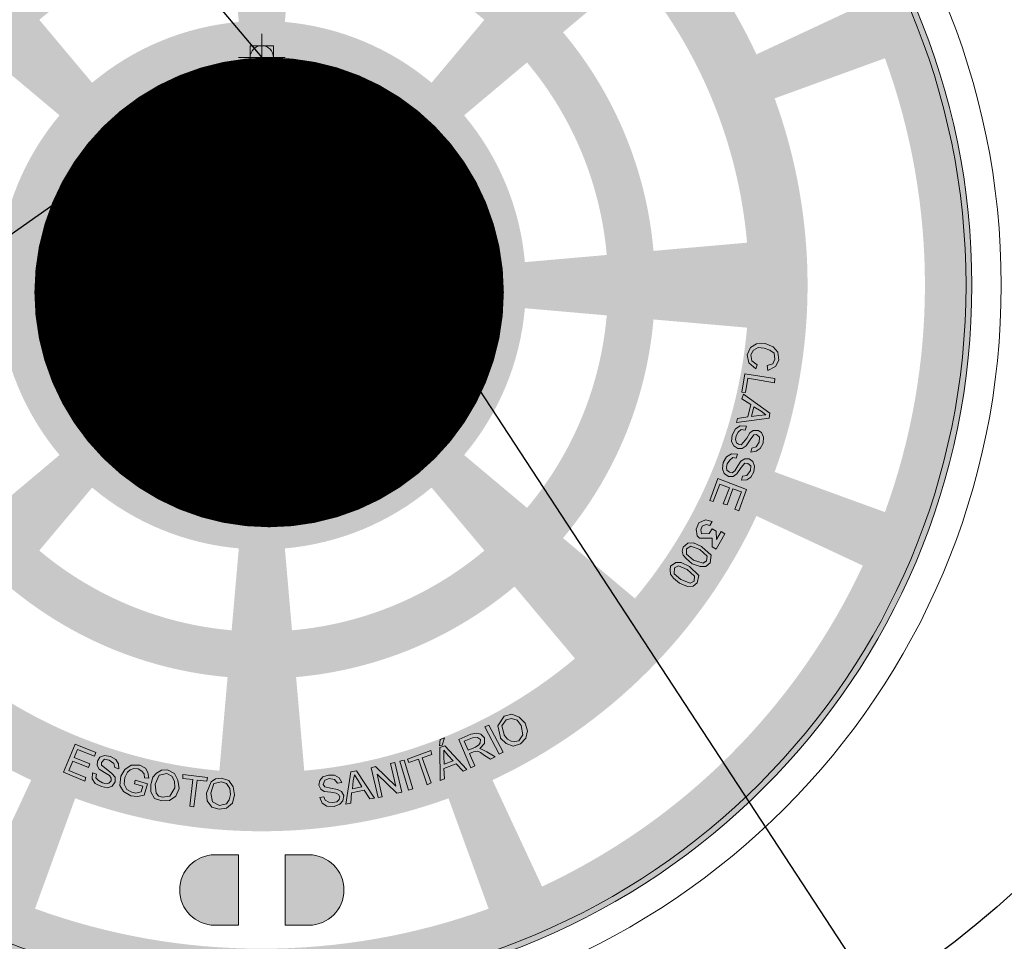
# Model space of a CAD drawing. Extents: x -306488 to 2339042, y -603321 to 262627.
# Drawn here: x 1755141 to 1755183, y -349207 to -349168 of the extents above; entities that cross this region are included whole.
import ezdxf

# ---------------------------------------------------------------- set-up
doc = ezdxf.new("R2010")
doc.units = 0
doc.header["$LTSCALE"] = 10
doc.header["$PDMODE"] = 98
doc.header["$PDSIZE"] = 1
doc.linetypes.add('DASHED', pattern=[0.75, 0.5, -0.25])
doc.layers.get('0').update_dxf_attribs({"linetype": 'CONTINUOUS'})
for name, color, linetype, lineweight in [('EQUIPAMENTO', 158, 'CONTINUOUS', 15), ('LINVISTA', 8, 'CONTINUOUS', 15), ('PROJEÇÃO', 168, 'DASHED', 9)]:
    doc.layers.add(name, color=color, linetype=linetype, lineweight=lineweight)
doc.layers.add('PV', color=8, linetype='CONTINUOUS')
doc.layers.add('Rede', color=14, linetype='CONTINUOUS')
doc.styles.add('COTAS', font='simplex.shx')

# ---------------------------------------------------------------- blocks, each defined once
blk = doc.blocks.new('PV')
blk.add_circle((0, 0), 2.9898)
blk = doc.blocks.new('A$C47E973DC')
at = {"layer": 'EQUIPAMENTO', "ltscale": 2.5}
h = blk.add_hatch(color=252, dxfattribs=at)
h.paths.add_polyline_path([(119.39, 256.03, -0.086597), (199.05, 200.46), (213.19, 214.61, 0.666984), (-302.5, 0, 0.197936), (-214.7, -213.09), (-200.55, -198.96, -0.086483), (-256.03, -119.39), (-210.72, -98.26, 0.176327), (-98.26, -210.72), (-119.39, -256.03, -0.086711), (-199.14, -200.37), (-213.29, -214.51, 0.667147), (302.5, 0, 0.198053), (214.61, 213.19), (200.46, 199.05, -0.086597), (256.03, 119.39), (210.72, 98.26, 0.176327), (98.26, 210.72)])
h.paths.add_polyline_path([(-79.52, 218.48), (-96.62, 265.46, -0.176327), (96.62, 265.46), (79.52, 218.48, 0.176327)], flags=16)
h.paths.add_polyline_path([(18.08, 206.71, -0.153915), (133.38, 158.95), (107.67, 128.31, 0.153915), (14.6, 166.86)], flags=16)
h.paths.add_polyline_path([(10, 242.5), (10, 272.5), (20, 272.5, -0.414214), (35, 257.5, -0.414214), (20, 242.5)], flags=0)
h.paths.add_polyline_path([(-18.08, 206.71), (-14.6, 166.86, 0.153915), (-107.67, 128.31), (-133.38, 158.95, -0.153915)], flags=16)
h.paths.add_polyline_path([(-10, 242.5), (-20, 242.5, -0.414214), (-35, 257.5, -0.414214), (-20, 272.5), (-10, 272.5)], flags=0)
h.paths.add_polyline_path([(12.86, 146.94, -0.153915), (94.81, 112.99), (72.31, 86.18, 0.153915), (9.81, 112.07)], flags=16)
h.paths.add_polyline_path([(-12.86, 146.94), (-9.81, 112.07, 0.153915), (-72.31, 86.18), (-94.81, 112.99, -0.153915)], flags=16)
h.paths.add_polyline_path([(-98.26, 210.72, 0.176327), (-210.72, 98.26), (-256.03, 119.39, -0.176327), (-119.39, 256.03)], flags=16)
h.paths.add_polyline_path([(12.49, 69.85), (44.89, 13.73, -0.57735), (29.51, -12.91), (-35.29, -12.91, -0.57735), (-50.67, 13.73), (-18.27, 69.85, -0.57735)], flags=16)
h.paths.add_polyline_path([(10.41, 68.65), (41.9, 14.1), (20.78, 14.1, 0.076881), (19.41, 19.36), (3.88, 55.24, 0.65685), (2.34, 55.24), (-13.19, 19.36, 1.166568), (20.78, 10.5), (43.79, 10.5, -0.529402), (29.51, -10.51), (-35.29, -10.51, -0.57735), (-48.6, 12.53), (-16.2, 68.65, -0.57735)], flags=0)
h.paths.add_polyline_path([(112.99, 94.81, -0.153915), (146.94, 12.86), (112.07, 9.81, 0.153915), (86.18, 72.31)], flags=16)
h.paths.add_polyline_path([(128.31, 107.67), (158.95, 133.38, -0.153915), (206.71, 18.08), (166.86, 14.6, 0.153915)], flags=16)
h.paths.add_polyline_path([(-86.18, 72.31, 0.153915), (-112.07, 9.81), (-146.94, 12.86, -0.153915), (-112.99, 94.81)], flags=16)
h.paths.add_polyline_path([(-128.31, 107.67, 0.153915), (-166.86, 14.6), (-206.71, 18.08, -0.153915), (-158.95, 133.38)], flags=16)
h.paths.add_polyline_path([(18.36, 14.1), (7.3, 14.1, 4.860945), (7.3, 10.5), (18.36, 10.5, -17.00787)], flags=0)
edge = h.paths.add_edge_path(flags=16)
edge.add_spline(control_points=[(1.9, -20.33), (1.42, -20.3), (-0.56, -20.15), (-3.53, -19.9), (-6.73, -20.23), (-9.02, -20.77), (-10.84, -21.57), (-12.21, -22.85), (-13.1, -24.4), (-13.32, -26.06), (-13.12, -27.68), (-12.39, -29.57), (-10.28, -31.04), (-8.76, -32.15), (-7.96, -32.73)], knot_values=[0, 0, 0, 0, 1.425551, 5.969331, 8.905965, 11.031449, 13.029841, 14.792722, 16.561873, 18.299448, 19.684828, 21.456064, 24.165569, 27.14908, 27.14908, 27.14908, 27.14908], degree=3, periodic=0)
edge.add_arc((-8.95, -33.95), 1.58, -105.5241, 56.803, ccw=False)
edge.add_line((-9.37, -35.47), (-12.54, -34.59))
edge.add_line((-12.54, -34.59), (-12.54, -41.29))
edge.add_spline(control_points=[(-12.54, -41.29), (-12.07, -41.33), (-10.1, -41.47), (-7.14, -41.72), (-3.94, -41.39), (-1.65, -40.85), (0.17, -40.05), (1.54, -38.77), (2.43, -37.22), (2.65, -35.57), (2.45, -33.94), (1.73, -32.15), (-0.23, -30.4), (-1.78, -29.18), (-2.68, -28.46)], knot_values=[0, 0, 0, 0, 1.392603, 5.936383, 8.873018, 10.998501, 12.996893, 14.759774, 16.528925, 18.266501, 19.65188, 21.423116, 23.914726, 27.37255, 27.37255, 27.37255, 27.37255], degree=3, periodic=0)
edge.add_arc((-1.69, -27.24), 1.58, 74.4759, 232.3185, ccw=False)
edge.add_line((-1.27, -25.72), (1.9, -26.6))
edge.add_line((1.9, -26.6), (1.9, -20.33))
edge = h.paths.add_edge_path(flags=16)
edge.add_spline(control_points=[(9.12, -20.59), (10.8, -20.43), (14.77, -20.05), (20.55, -20.29), (26.75, -21.43), (28, -25.43), (28.01, -27.18), (28.02, -27.81)], knot_values=[0, 0, 0, 0, 5.041027, 11.874804, 18.052589, 21.451495, 23.343633, 23.343633, 23.343633, 23.343633], degree=3, periodic=0)
edge.add_line((28.02, -27.81), (28.02, -41.47))
edge.add_line((28.02, -41.47), (20.2, -41.47))
edge.add_line((20.2, -41.47), (20.2, -40.02))
edge.add_ellipse((14.25, -34.59), major_axis=(-8.92, 0), ratio=0.817183, start_angle=235.1531, end_angle=491.8396, ccw=False)
edge.add_spline(control_points=[(19.35, -28.61), (19.84, -27.06), (18.38, -24.75), (13.02, -24.96), (10.61, -25.04), (8, -25.49)], knot_values=[0, 0, 0, 0, 4.903532, 12.348224, 18.875744, 18.875744, 18.875744, 18.875744], degree=3, periodic=0)
edge.add_line((8, -25.49), (9.12, -20.59))
h.paths.add_polyline_path([(42.11, -22.39), (42.11, -20.24), (33, -20.24), (33, -41.47), (42.19, -41.47), (42.19, -30.21, -1), (47.86, -30.21), (47.86, -41.47), (57.14, -41.47), (57.14, -26.22, 0.165833), (56.36, -23.93, 0.426196)], flags=16)
edge = h.paths.add_edge_path(flags=16)
edge.add_spline(control_points=[(-35.99, -20.59), (-34.31, -20.43), (-30.34, -20.05), (-24.55, -20.29), (-18.36, -21.43), (-17.11, -25.43), (-17.09, -27.18), (-17.09, -27.81)], knot_values=[0, 0, 0, 0, 5.041027, 11.874804, 18.052589, 21.451495, 23.343633, 23.343633, 23.343633, 23.343633], degree=3, periodic=0)
edge.add_line((-17.09, -27.81), (-17.09, -41.47))
edge.add_line((-17.09, -41.47), (-24.91, -41.47))
edge.add_line((-24.91, -41.47), (-24.91, -40.02))
edge.add_ellipse((-30.86, -34.59), major_axis=(-8.92, 0), ratio=0.817183, start_angle=235.1531, end_angle=491.8396, ccw=False)
edge.add_spline(control_points=[(-25.76, -28.61), (-25.27, -27.06), (-26.73, -24.75), (-32.08, -24.96), (-34.5, -25.04), (-37.11, -25.49)], knot_values=[0, 0, 0, 0, 4.903532, 12.348224, 18.875744, 18.875744, 18.875744, 18.875744], degree=3, periodic=0)
edge.add_line((-37.11, -25.49), (-35.99, -20.59))
edge = h.paths.add_edge_path(flags=16)
edge.add_ellipse((-48.34, -30.86), major_axis=(-14.45, 0), ratio=0.751913, start_angle=251.0051, end_angle=468.9949, ccw=False)
edge.add_line((-43.64, -20.58), (-43.64, -27.65))
edge.add_ellipse((-47.19, -30.9), major_axis=(-6.05, 0), ratio=0.663308, start_angle=234.0991, end_angle=485.9009)
edge.add_line((-43.64, -34.15), (-43.64, -41.13))
edge = h.paths.add_edge_path(flags=0)
edge.add_ellipse((17.02, -34.03), major_axis=(2.92, 0), ratio=0.779412, start_angle=0, end_angle=360)
edge = h.paths.add_edge_path(flags=0)
edge.add_ellipse((-28.09, -34.03), major_axis=(2.92, 0), ratio=0.779412, start_angle=0, end_angle=360)
h.paths.add_polyline_path([(112.07, -9.81), (146.94, -12.86, -0.153915), (112.99, -94.81), (86.18, -72.31, 0.153915)], flags=16)
h.paths.add_polyline_path([(218.48, 79.52), (265.46, 96.62, -0.176327), (265.46, -96.62), (218.48, -79.52, 0.176327)], flags=16)
h.paths.add_polyline_path([(-112.07, -9.81, 0.153915), (-86.18, -72.31), (-112.99, -94.81, -0.153915), (-146.94, -12.86)], flags=16)
h.paths.add_polyline_path([(-218.48, 79.52, 0.176327), (-218.48, -79.52), (-265.46, -96.62, -0.176327), (-265.46, 96.62)], flags=16)
h.paths.add_polyline_path([(166.86, -14.6), (206.71, -18.08, -0.153915), (158.95, -133.38), (128.31, -107.67, 0.153915)], flags=16)
h.paths.add_polyline_path([(-166.86, -14.6, 0.153915), (-128.31, -107.67), (-158.95, -133.38, -0.153915), (-206.71, -18.08)], flags=16)
h.paths.add_polyline_path([(72.31, -86.18), (94.81, -112.99, -0.153915), (12.86, -146.94), (9.81, -112.07, 0.153915)], flags=16)
h.paths.add_polyline_path([(-72.31, -86.18, 0.153915), (-9.81, -112.07), (-12.86, -146.94, -0.153915), (-94.81, -112.99)], flags=16)
h.paths.add_polyline_path([(107.67, -128.31), (133.38, -158.95, -0.153915), (18.08, -206.71), (14.6, -166.86, 0.153915)], flags=16)
h.paths.add_polyline_path([(-107.67, -128.31, 0.153915), (-14.6, -166.86), (-18.08, -206.71, -0.153915), (-133.38, -158.95)], flags=16)
h.paths.add_polyline_path([(210.72, -98.26), (256.03, -119.39, -0.176327), (119.39, -256.03), (98.26, -210.72, 0.176327)], flags=16)
h.paths.add_polyline_path([(79.52, -218.48), (96.62, -265.46, -0.176327), (-96.62, -265.46), (-79.52, -218.48, 0.176327)], flags=16)
h.paths.add_polyline_path([(10, -242.5), (20, -242.5, -0.414214), (35, -257.5, -0.414214), (20, -272.5), (10, -272.5)], flags=0)
h.paths.add_polyline_path([(-10, -242.5), (-10, -272.5), (-20, -272.5, -0.414214), (-35, -257.5, -0.414214), (-20, -242.5)], flags=0)
h = blk.add_hatch(color=253, dxfattribs=at)
h.paths.add_polyline_path([(20, 242.5, 0.414214), (35, 257.5, 0.414214), (20, 272.5), (10, 272.5), (10, 242.5)], flags=17)
h.paths.add_polyline_path([(-10, 242.5), (-10, 272.5), (-20, 272.5, 0.414214), (-35, 257.5, 0.414214), (-20, 242.5)], flags=17)
h.paths.add_polyline_path([(35, -257.5, 0.414214), (20, -242.5), (10, -242.5), (10, -272.5), (20, -272.5, 0.414214)], flags=17)
h.paths.add_polyline_path([(-10, -272.5), (-10, -242.5), (-20, -242.5, 0.414214), (-35, -257.5, 0.414214), (-20, -272.5)], flags=17)
h = blk.add_hatch(color=253, dxfattribs=at)
h.paths.add_polyline_path([(12.49, 69.85, 0.57735), (-18.27, 69.85), (-50.67, 13.73, 0.57735), (-35.29, -12.91), (29.51, -12.91, 0.57735), (44.89, 13.73)])
h.paths.add_polyline_path([(18.36, 14.1), (7.3, 14.1, 4.860945), (7.3, 10.5), (18.36, 10.5, -17.00787)], flags=16)
h.paths.add_polyline_path([(-13.19, 19.36, 1.166568), (20.78, 10.5), (43.79, 10.5, -0.529402), (29.51, -10.51), (-35.29, -10.51, -0.57735), (-48.6, 12.53), (-16.2, 68.65, -0.57735), (10.41, 68.65), (41.9, 14.1), (20.78, 14.1, 0.076881), (19.41, 19.36), (3.88, 55.24, 0.65685), (2.34, 55.24)], flags=16)
h = blk.add_hatch(color=253, dxfattribs=at)
h.paths.add_polyline_path([(-13.19, 19.36), (2.34, 55.24, -0.65685), (3.88, 55.24), (19.41, 19.36, -0.076881), (20.78, 14.1), (41.9, 14.1), (10.41, 68.65, 0.57735), (-16.2, 68.65), (-48.6, 12.53, 0.57735), (-35.29, -10.51), (29.51, -10.51, 0.529402), (43.79, 10.5), (20.78, 10.5, -1.166568)])
h.paths.add_polyline_path([(7.3, 14.1), (18.36, 14.1, 17.00787), (18.36, 10.5), (7.3, 10.5, -4.860945)], flags=17)
h = blk.add_hatch(color=253, dxfattribs=at)
edge = h.paths.add_edge_path()
edge.add_ellipse((-47.19, -30.9), major_axis=(-6.05, 0), ratio=0.663308, start_angle=234.0991, end_angle=485.9009, ccw=False)
edge.add_line((-43.64, -27.65), (-43.64, -20.58))
edge.add_ellipse((-48.34, -30.86), major_axis=(-14.45, 0), ratio=0.751913, start_angle=251.0051, end_angle=468.9949)
edge.add_line((-43.64, -41.13), (-43.64, -34.15))
h = blk.add_hatch(color=253, dxfattribs=at)
edge = h.paths.add_edge_path()
edge.add_ellipse((-47.19, -30.9), major_axis=(-6.05, 0), ratio=0.663308, start_angle=234.0991, end_angle=485.9009, ccw=False)
edge.add_line((-43.64, -27.65), (-43.64, -20.58))
edge.add_ellipse((-48.34, -30.86), major_axis=(-14.45, 0), ratio=0.751913, start_angle=251.0051, end_angle=468.9949)
edge.add_line((-43.64, -41.13), (-43.64, -34.15))
h = blk.add_hatch(color=253, dxfattribs=at)
edge = h.paths.add_edge_path()
edge.add_spline(control_points=[(-17.09, -27.81), (-17.09, -27.18), (-17.11, -25.43), (-18.36, -21.43), (-24.55, -20.29), (-30.34, -20.05), (-34.31, -20.43), (-35.99, -20.59)], knot_values=[0, 0, 0, 0, 1.892138, 5.291044, 11.46883, 18.302607, 23.343633, 23.343633, 23.343633, 23.343633], degree=3, periodic=0)
edge.add_line((-35.99, -20.59), (-37.11, -25.49))
edge.add_spline(control_points=[(-37.11, -25.49), (-34.5, -25.04), (-32.08, -24.96), (-26.73, -24.75), (-25.27, -27.06), (-25.76, -28.61)], knot_values=[0, 0, 0, 0, 6.52752, 13.972212, 18.875744, 18.875744, 18.875744, 18.875744], degree=3, periodic=0)
edge.add_ellipse((-30.86, -34.59), major_axis=(-8.92, 0), ratio=0.817183, start_angle=235.1531, end_angle=491.8396)
edge.add_line((-24.91, -40.02), (-24.91, -41.47))
edge.add_line((-24.91, -41.47), (-17.09, -41.47))
edge.add_line((-17.09, -41.47), (-17.09, -27.81))
edge = h.paths.add_edge_path(flags=16)
edge.add_ellipse((-28.09, -34.03), major_axis=(2.92, 0), ratio=0.779412, start_angle=0, end_angle=360)
h = blk.add_hatch(color=253, dxfattribs=at)
edge = h.paths.add_edge_path()
edge.add_spline(control_points=[(-17.09, -27.81), (-17.09, -27.18), (-17.11, -25.43), (-18.36, -21.43), (-24.55, -20.29), (-30.34, -20.05), (-34.31, -20.43), (-35.99, -20.59)], knot_values=[0, 0, 0, 0, 1.892138, 5.291044, 11.46883, 18.302607, 23.343633, 23.343633, 23.343633, 23.343633], degree=3, periodic=0)
edge.add_line((-35.99, -20.59), (-37.11, -25.49))
edge.add_spline(control_points=[(-37.11, -25.49), (-34.5, -25.04), (-32.08, -24.96), (-26.73, -24.75), (-25.27, -27.06), (-25.76, -28.61)], knot_values=[0, 0, 0, 0, 6.52752, 13.972212, 18.875744, 18.875744, 18.875744, 18.875744], degree=3, periodic=0)
edge.add_ellipse((-30.86, -34.59), major_axis=(-8.92, 0), ratio=0.817183, start_angle=235.1531, end_angle=491.8396)
edge.add_line((-24.91, -40.02), (-24.91, -41.47))
edge.add_line((-24.91, -41.47), (-17.09, -41.47))
edge.add_line((-17.09, -41.47), (-17.09, -27.81))
edge = h.paths.add_edge_path(flags=16)
edge.add_ellipse((-28.09, -34.03), major_axis=(2.92, 0), ratio=0.779412, start_angle=0, end_angle=360)
h = blk.add_hatch(color=253, dxfattribs=at)
edge = h.paths.add_edge_path()
edge.add_arc((-8.95, -33.95), 1.58, -105.5241, 51.009, ccw=False)
edge.add_line((-9.37, -35.47), (-12.54, -34.59))
edge.add_line((-12.54, -34.59), (-12.54, -41.29))
edge.add_spline(control_points=[(-12.54, -41.29), (-12.07, -41.33), (-10.1, -41.47), (-7.14, -41.72), (-3.94, -41.39), (-1.65, -40.85), (0.17, -40.05), (1.54, -38.77), (2.43, -37.22), (2.65, -35.57), (2.45, -33.94), (1.73, -32.15), (-0.23, -30.4), (-1.78, -29.18), (-2.68, -28.46)], knot_values=[0, 0, 0, 0, 1.392603, 5.936383, 8.873018, 10.998501, 12.996893, 14.759774, 16.528925, 18.266501, 19.65188, 21.423116, 23.914726, 27.37255, 27.37255, 27.37255, 27.37255], degree=3, periodic=0)
edge.add_arc((-1.69, -27.24), 1.58, 74.4759, 232.0236, ccw=False)
edge.add_line((-1.27, -25.72), (1.9, -26.6))
edge.add_line((1.9, -26.6), (1.9, -20.33))
edge.add_spline(control_points=[(1.9, -20.33), (1.42, -20.3), (-0.56, -20.15), (-3.53, -19.9), (-6.73, -20.23), (-9.02, -20.77), (-10.84, -21.57), (-12.21, -22.85), (-13.1, -24.4), (-13.32, -26.06), (-13.12, -27.68), (-12.39, -29.57), (-10.28, -31.04), (-8.76, -32.15), (-7.96, -32.73)], knot_values=[0, 0, 0, 0, 1.425551, 5.969331, 8.905965, 11.031449, 13.029841, 14.792722, 16.561873, 18.299448, 19.684828, 21.456064, 24.165569, 27.14908, 27.14908, 27.14908, 27.14908], degree=3, periodic=0)
h = blk.add_hatch(color=253, dxfattribs=at)
edge = h.paths.add_edge_path()
edge.add_arc((-8.95, -33.95), 1.58, -105.5241, 51.009, ccw=False)
edge.add_line((-9.37, -35.47), (-12.54, -34.59))
edge.add_line((-12.54, -34.59), (-12.54, -41.29))
edge.add_spline(control_points=[(-12.54, -41.29), (-12.07, -41.33), (-10.1, -41.47), (-7.14, -41.72), (-3.94, -41.39), (-1.65, -40.85), (0.17, -40.05), (1.54, -38.77), (2.43, -37.22), (2.65, -35.57), (2.45, -33.94), (1.73, -32.15), (-0.23, -30.4), (-1.78, -29.18), (-2.68, -28.46)], knot_values=[0, 0, 0, 0, 1.392603, 5.936383, 8.873018, 10.998501, 12.996893, 14.759774, 16.528925, 18.266501, 19.65188, 21.423116, 23.914726, 27.37255, 27.37255, 27.37255, 27.37255], degree=3, periodic=0)
edge.add_arc((-1.69, -27.24), 1.58, 74.4759, 232.0236, ccw=False)
edge.add_line((-1.27, -25.72), (1.9, -26.6))
edge.add_line((1.9, -26.6), (1.9, -20.33))
edge.add_spline(control_points=[(1.9, -20.33), (1.42, -20.3), (-0.56, -20.15), (-3.53, -19.9), (-6.73, -20.23), (-9.02, -20.77), (-10.84, -21.57), (-12.21, -22.85), (-13.1, -24.4), (-13.32, -26.06), (-13.12, -27.68), (-12.39, -29.57), (-10.28, -31.04), (-8.76, -32.15), (-7.96, -32.73)], knot_values=[0, 0, 0, 0, 1.425551, 5.969331, 8.905965, 11.031449, 13.029841, 14.792722, 16.561873, 18.299448, 19.684828, 21.456064, 24.165569, 27.14908, 27.14908, 27.14908, 27.14908], degree=3, periodic=0)
h = blk.add_hatch(color=253, dxfattribs=at)
edge = h.paths.add_edge_path()
edge.add_spline(control_points=[(28.02, -27.81), (28.01, -27.18), (28, -25.43), (26.75, -21.43), (20.55, -20.29), (14.77, -20.05), (10.8, -20.43), (9.12, -20.59)], knot_values=[0, 0, 0, 0, 1.892138, 5.291044, 11.46883, 18.302607, 23.343633, 23.343633, 23.343633, 23.343633], degree=3, periodic=0)
edge.add_line((9.12, -20.59), (8, -25.49))
edge.add_spline(control_points=[(8, -25.49), (10.61, -25.04), (13.02, -24.96), (18.38, -24.75), (19.84, -27.06), (19.35, -28.61)], knot_values=[0, 0, 0, 0, 6.52752, 13.972212, 18.875744, 18.875744, 18.875744, 18.875744], degree=3, periodic=0)
edge.add_ellipse((14.25, -34.59), major_axis=(-8.92, 0), ratio=0.817183, start_angle=235.1531, end_angle=491.8396)
edge.add_line((20.2, -40.02), (20.2, -41.47))
edge.add_line((20.2, -41.47), (28.02, -41.47))
edge.add_line((28.02, -41.47), (28.02, -27.81))
edge = h.paths.add_edge_path(flags=16)
edge.add_ellipse((17.02, -34.03), major_axis=(2.92, 0), ratio=0.779412, start_angle=0, end_angle=360)
h = blk.add_hatch(color=253, dxfattribs=at)
edge = h.paths.add_edge_path()
edge.add_spline(control_points=[(28.02, -27.81), (28.01, -27.18), (28, -25.43), (26.75, -21.43), (20.55, -20.29), (14.77, -20.05), (10.8, -20.43), (9.12, -20.59)], knot_values=[0, 0, 0, 0, 1.892138, 5.291044, 11.46883, 18.302607, 23.343633, 23.343633, 23.343633, 23.343633], degree=3, periodic=0)
edge.add_line((9.12, -20.59), (8, -25.49))
edge.add_spline(control_points=[(8, -25.49), (10.61, -25.04), (13.02, -24.96), (18.38, -24.75), (19.84, -27.06), (19.35, -28.61)], knot_values=[0, 0, 0, 0, 6.52752, 13.972212, 18.875744, 18.875744, 18.875744, 18.875744], degree=3, periodic=0)
edge.add_ellipse((14.25, -34.59), major_axis=(-8.92, 0), ratio=0.817183, start_angle=235.1531, end_angle=491.8396)
edge.add_line((20.2, -40.02), (20.2, -41.47))
edge.add_line((20.2, -41.47), (28.02, -41.47))
edge.add_line((28.02, -41.47), (28.02, -27.81))
edge = h.paths.add_edge_path(flags=16)
edge.add_ellipse((17.02, -34.03), major_axis=(2.92, 0), ratio=0.779412, start_angle=0, end_angle=360)
blk.add_hatch(color=253, dxfattribs=at).paths.add_polyline_path([(33, -41.47), (42.19, -41.47), (42.19, -30.21, -1), (47.86, -30.21), (47.86, -41.47), (57.14, -41.47), (57.14, -26.22, 0.165833), (56.36, -23.93, 0.426196), (42.11, -22.39), (42.11, -20.24), (33, -20.24)])
blk.add_hatch(color=253, dxfattribs=at).paths.add_polyline_path([(33, -41.47), (42.19, -41.47), (42.19, -30.21, -1), (47.86, -30.21), (47.86, -41.47), (57.14, -41.47), (57.14, -26.22, 0.165833), (56.36, -23.93, 0.426196), (42.11, -22.39), (42.11, -20.24), (33, -20.24)])
h = blk.add_hatch(color=256, dxfattribs=at)
h.paths.add_polyline_path([(214.39, -24.89), (210.7, -24.97), (208.14, -26.5), (206.76, -29.7), (207.48, -33.06), (210.4, -35.64), (211.07, -33.93), (208.74, -32.19), (208.38, -29.69), (209.47, -27.69), (211.38, -26.48), (213.96, -26.81), (216.39, -27.61), (218.21, -28.97), (218.57, -31.45), (217.7, -33.43), (215.28, -34.24), (215.57, -36.28), (218.8, -34.66), (220.25, -31.9), (219.76, -28.51), (217.81, -26.25)])
h.paths.add_polyline_path([(205.84, -37.69), (204.44, -45.52), (206.08, -45.74), (207.04, -39.6), (218.43, -41.64), (218.62, -39.77)])
h.paths.add_polyline_path([(205.15, -46.46), (204.5, -48.4), (208.32, -50.84), (207.01, -56.12), (202.71, -56.75), (202.26, -58.42), (216.1, -56.65), (216.48, -54.51)])
h.paths.add_polyline_path([(209.62, -51.82), (212.66, -53.69), (214.74, -55.23), (211.76, -55.44), (208.6, -55.89)], flags=16)
h.paths.add_polyline_path([(211.42, -61.84), (209.35, -61.91), (207.86, -62.82), (206.58, -65.09), (205.22, -66.9), (204.22, -67.97), (203.02, -67.68), (202.25, -67.1), (201.83, -65.77), (202.05, -64.12), (202.99, -62.6), (204.21, -61.5), (205.86, -61.72), (206.54, -60.01), (203.76, -59.95), (201.85, -61.15), (200.4, -63.9), (200.08, -66.49), (201.06, -68.42), (202.84, -69.56), (204.68, -69.52), (206.36, -68.35), (208.07, -65.79), (209.61, -63.72), (210.75, -63.55), (212.07, -64.75), (211.91, -66.85), (210.6, -68.89), (208.82, -69.38), (208.37, -71.06), (210.63, -70.74), (212.31, -69.57), (213.6, -67.3), (213.69, -64.74), (212.94, -62.77)])
h.paths.add_polyline_path([(207.63, -73.95), (205.79, -73.98), (204.07, -74.93), (202.76, -76.96), (201.44, -79), (200.4, -79.84), (199.21, -79.56), (198.17, -78.78), (197.97, -77.42), (198.23, -76), (199.38, -74.44), (200.62, -73.34), (202.04, -73.6), (202.71, -71.88), (200.15, -71.79), (198.02, -73.03), (196.54, -75.55), (196.23, -78.14), (196.97, -80.11), (198.78, -81.47), (200.86, -81.39), (202.31, -80.26), (204.24, -77.67), (205.82, -75.83), (206.99, -75.88), (208.28, -76.85), (208.13, -78.96), (206.58, -81.03), (204.77, -81.29), (204.32, -82.97), (206.62, -82.87), (208.3, -81.71), (209.58, -79.44), (209.93, -77.08), (209.18, -75.1)])
h.paths.add_polyline_path([(194.29, -82.35), (190.79, -91.64), (192.25, -92.12), (195.11, -84.77), (199.25, -86.25), (196.55, -93.11), (198.23, -93.56), (200.7, -86.74), (204.37, -88.05), (201.51, -95.4), (203.21, -96.08), (206.53, -87.05)])
h.paths.add_polyline_path([(193.58, -104.71), (191.83, -103.7), (190.62, -105.79), (187.27, -105.86), (187.01, -104.14), (187.63, -102.65), (189.24, -101.88), (190.79, -102.29), (191.89, -100.6), (189.05, -99.86), (186.15, -101.24), (185.04, -103.9), (185.48, -106.73), (186.46, -107.78), (191.88, -107.67), (191.85, -111.4), (193.49, -112.37), (197.31, -105.88), (195.67, -104.91), (193.67, -108.3)])
h.paths.add_polyline_path([(183.91, -109.73), (181.43, -109.83), (179.54, -111.49), (179.1, -113.23), (179.49, -114.92), (180.89, -116.46), (183.33, -118.64), (186.74, -119.83), (189.22, -119.73), (190.93, -118.19), (191.43, -115), (187.41, -111.42), (187.27, -111.23)])
h.paths.add_polyline_path([(182.7, -111.17), (186.57, -112.6), (189.73, -115.39), (189.43, -117.3), (187.95, -118.37), (183.9, -117.09), (180.87, -114.49), (180.9, -112.2)], flags=16)
h.paths.add_polyline_path([(178.67, -118.07), (176.39, -118.04), (174.17, -119.66), (173.92, -121.26), (174.13, -123.09), (175.34, -124.75), (177.96, -126.8), (181.32, -128.31), (183.79, -128.2), (185.51, -126.67), (186.14, -123.66), (182.17, -119.76)])
h.paths.add_polyline_path([(177.46, -119.52), (181.15, -121.08), (184.31, -123.86), (184.14, -125.96), (182.53, -126.86), (178.53, -125.25), (175.63, -122.83), (175.85, -120.41)], flags=16)
h = blk.add_hatch(color=256, dxfattribs=at)
h.paths.add_polyline_path([(106.55, -182.7), (103.25, -183.55), (100.58, -187.67), (101.74, -192.6), (101.72, -192.82), (104.03, -195.11), (107.14, -196.31), (110.22, -195.21), (112.5, -192.9), (113.25, -189.75), (112.17, -186.43), (109.65, -183.91)])
h.paths.add_polyline_path([(106.38, -184.53), (108.84, -185.21), (110.47, -187.42), (111.26, -191.4), (109.42, -193.99), (107.78, -194.3), (106.19, -194.15), (104.66, -193.33), (103.21, -191.59), (103.42, -191.83), (102.2, -187.59), (104.04, -185)], flags=16)
h.paths.add_polyline_path([(96.71, -187.31), (95.03, -188.08), (101.1, -199.65), (102.77, -198.89)])
h.paths.add_polyline_path([(94.84, -192.66), (93.37, -191.15), (91.57, -190.75), (89.01, -191.2), (83.97, -193.5), (89.08, -205.45), (90.76, -204.68), (88.48, -199.42), (90.16, -198.65), (91.1, -198.51), (92.02, -198.37), (93.12, -198.92), (94.84, -200.24), (97.45, -201.85), (99.37, -200.88), (95.89, -198.73), (93.93, -197.63), (92.81, -197.3), (94.84, -195.19)])
h.paths.add_polyline_path([(93.16, -193.42), (93.04, -194.79), (92.5, -195.66), (91.03, -196.67), (87.93, -198), (86.21, -194.16), (89.79, -192.66), (91.86, -192.61)], flags=16)
h.paths.add_polyline_path([(77.99, -196.17), (75.85, -196.89), (75.95, -210.91), (77.86, -210.16), (77.57, -205.77), (82.81, -203.73), (85.72, -206.98), (87.4, -206.21)])
h.paths.add_polyline_path([(81.54, -202.47), (77.74, -203.95), (77.59, -200.5), (77.59, -197.97), (79.45, -200.21)], flags=16)
h.paths.add_polyline_path([(77.84, -192.71), (75.94, -193.46), (75.69, -196.18), (76.87, -195.84)])
h.paths.add_polyline_path([(72.37, -199.78), (72.07, -198.16), (62.08, -201.84), (62.65, -203.26), (66.68, -201.8), (70.5, -212.71), (72.18, -211.94), (68.33, -201.26)])
h.paths.add_polyline_path([(60.68, -202.17), (58.79, -202.68), (62.49, -214.96), (64.38, -214.45)])
h.paths.add_polyline_path([(56.68, -203.18), (54.8, -203.69), (57.13, -213.32), (48.48, -204.96), (46.59, -205.47), (49.57, -218.14), (51.21, -217.83), (49.1, -208.22), (57.55, -216.34), (59.65, -215.85)])
h.paths.add_polyline_path([(40.28, -206.73), (37.94, -207.2), (35.76, -221.01), (37.87, -220.52), (38.26, -216.19), (43.65, -215.07), (46.07, -218.75), (47.94, -218.46)])
h.paths.add_polyline_path([(42.64, -213.61), (38.66, -214.39), (38.98, -210.98), (39.43, -208.49), (41.04, -210.93)], flags=16)
h.paths.add_polyline_path([(34.52, -219.52), (34.95, -217.27), (33.96, -215.57), (32.2, -214.72), (29.26, -214.22), (26.79, -213.53), (26.2, -212.56), (26.82, -210.78), (28.72, -210.04), (30.98, -210.47), (32.22, -211.97), (34.09, -211.68), (32.89, -209.73), (30.92, -208.63), (28.39, -208.63), (26.03, -209.33), (24.75, -210.82), (24.34, -212.85), (25.1, -214.52), (26.61, -215.58), (29.34, -215.83), (31.6, -216.27), (32.69, -216.83), (33.3, -217.8), (32.96, -218.92), (31.95, -219.98), (30.32, -220.29), (28.49, -220.12), (26.96, -219.29), (26.4, -217.86), (24.76, -218.17), (25.69, -220.55), (27.64, -221.88), (30.85, -221.95), (33.23, -221.02)])
h = blk.add_hatch(color=256, dxfattribs=at)
h.paths.add_polyline_path([(-79.51, -195.35), (-84.51, -207.4), (-75.46, -211.1), (-74.92, -209.57), (-82.26, -206.69), (-80.51, -202.61), (-73.83, -205.37), (-73.29, -203.84), (-79.96, -201.08), (-78.57, -197.64), (-71.22, -200.52), (-70.68, -199)])
h.paths.add_polyline_path([(-64.49, -200.72), (-66.96, -200.22), (-68.98, -200.98), (-70.01, -202.63), (-70.15, -204.48), (-69.3, -206.04), (-67.02, -207.44), (-64.96, -208.8), (-64.25, -209.87), (-64.25, -211.03), (-65.14, -212.02), (-66.36, -212.24), (-67.92, -211.92), (-69.59, -210.89), (-70.75, -209.72), (-70.43, -208.15), (-72.17, -207.56), (-72.23, -210.11), (-71.03, -212.23), (-68.24, -213.49), (-65.78, -213.99), (-63.76, -213.23), (-62.45, -211.4), (-62.54, -209.51), (-63.84, -207.85), (-66.26, -205.96), (-68.27, -204.39), (-68.27, -203.22), (-67.05, -201.83), (-65.04, -202.24), (-62.98, -203.6), (-62.62, -205.3), (-60.87, -205.89), (-61.13, -203.73), (-62.16, -201.89)])
h.paths.add_polyline_path([(-49.61, -205.59), (-51.94, -204.42), (-55.67, -204.37), (-58.37, -206.16), (-60.12, -209.07), (-60.44, -212.97), (-58.87, -215.62), (-55.74, -217.42), (-53.01, -217.74), (-50.09, -217.17), (-48.64, -212.33), (-53.93, -210.79), (-54.25, -212.36), (-50.71, -213.3), (-51.43, -215.73), (-53.63, -216.22), (-55.42, -215.86), (-57.53, -214.73), (-58.69, -212.4), (-58.37, -209.66), (-57.2, -207.33), (-56.08, -206.39), (-54.55, -205.76), (-52.71, -205.9), (-51.06, -206.94), (-50.11, -208.06), (-49.99, -209.72), (-48.14, -209.86), (-48.59, -207.44)])
h.paths.add_polyline_path([(-37.24, -207.87), (-40.2, -206.33), (-42.8, -206.51), (-44.91, -207.71), (-46.44, -209.5), (-47.21, -212.15), (-47.25, -212.38), (-47.22, -215.65), (-45.7, -218.53), (-42.65, -219.61), (-39.34, -219.34), (-36.63, -217.56), (-35.28, -214.33), (-35.72, -210.75)])
h.paths.add_polyline_path([(-43.7, -208.66), (-40.52, -207.9), (-38.41, -209.03), (-37.21, -211.14), (-37.07, -213.97), (-39.19, -217.51), (-42.33, -218.04), (-43.85, -217.49), (-45.02, -216.33), (-45.42, -212.51)], flags=16)
h.paths.add_polyline_path([(-23.13, -209.56), (-33.61, -208.37), (-33.7, -209.98), (-29.36, -210.4), (-30.74, -221.78), (-28.94, -222.15), (-27.57, -210.76), (-23.45, -211.13)])
h.paths.add_polyline_path([(-14.07, -210.92), (-17.12, -209.84), (-19.76, -210.24), (-21.65, -211.49), (-23.55, -216.24), (-23.59, -216.46), (-23.28, -219.56), (-21.27, -222.3), (-18.18, -223.16), (-15.04, -222.63), (-12.52, -220.58), (-11.58, -217.03), (-12.28, -213.62)])
h.paths.add_polyline_path([(-17.21, -211.45), (-15.01, -212.14), (-13.58, -214.29), (-13.41, -216.89), (-13.87, -219.14), (-15.12, -220.75), (-18.08, -221.54), (-21.04, -220.02), (-21.76, -216.23), (-20.4, -212.21)], flags=16)
at = {"layer": 'EQUIPAMENTO', "color": 7}
for p, q in [((-43.64, -27.65), (-43.64, -20.58)), ((-43.64, -27.65), (-43.64, -20.58)), ((-37.11, -25.49), (-35.99, -20.59)), ((-37.11, -25.49), (-35.99, -20.59)), ((8, -25.49), (9.12, -20.59)), ((8, -25.49), (9.12, -20.59)), ((42.11, -20.24), (33, -20.24)), ((33, -20.24), (33, -41.47)), ((42.11, -20.24), (33, -20.24)), ((33, -20.24), (33, -41.47)), ((42.11, -20.24), (42.11, -22.39)), ((42.11, -20.24), (42.11, -22.39)), ((-17.09, -41.47), (-17.09, -27.81)), ((-17.09, -41.47), (-17.09, -27.81)), ((28.02, -41.47), (28.02, -27.81)), ((28.02, -41.47), (28.02, -27.81)), ((57.14, -41.47), (57.14, -26.22)), ((57.14, -41.47), (57.14, -26.22)), ((42.19, -41.47), (42.19, -30.21)), ((42.19, -41.47), (42.19, -30.21)), ((47.86, -30.21), (47.86, -41.47)), ((47.86, -30.21), (47.86, -41.47)), ((-43.64, -41.13), (-43.64, -34.15)), ((-43.64, -41.13), (-43.64, -34.15)), ((-12.54, -41.29), (-12.54, -34.59)), ((-12.54, -34.59), (-9.37, -35.47)), ((-12.54, -41.29), (-12.54, -34.59)), ((-12.54, -34.59), (-9.37, -35.47)), ((-24.91, -40.01), (-24.91, -41.47)), ((-24.91, -40.01), (-24.91, -41.47)), ((-24.91, -41.47), (-17.09, -41.47)), ((-24.91, -41.47), (-17.09, -41.47)), ((20.2, -40.01), (20.2, -41.47)), ((20.2, -40.01), (20.2, -41.47)), ((20.2, -41.47), (28.02, -41.47)), ((20.2, -41.47), (28.02, -41.47)), ((33, -41.47), (42.19, -41.47)), ((33, -41.47), (42.19, -41.47)), ((47.86, -41.47), (57.14, -41.47)), ((47.86, -41.47), (57.14, -41.47))]:
    blk.add_line(p, q, dxfattribs=at)
at = {"layer": 'EQUIPAMENTO', "ltscale": 10}
for p, q in [((189.05, -99.86), (186.15, -101.24)), ((191.89, -100.6), (189.05, -99.86)), ((191.89, -100.6), (190.79, -102.29)), ((186.15, -101.24), (185.04, -103.9)), ((185.04, -103.9), (185.48, -106.73)), ((187.63, -102.65), (187.01, -104.14)), ((187.01, -104.14), (187.27, -105.86)), ((189.24, -101.88), (187.63, -102.65)), ((190.79, -102.29), (189.24, -101.88)), ((185.48, -106.73), (186.46, -107.78)), ((-20, -242.5), (-10, -242.5)), ((-10, -242.5), (-10, -272.5)), ((10, -242.5), (10, -272.5)), ((10, -242.5), (20, -242.5)), ((-20, -272.5), (-10, -272.5)), ((10, -272.5), (20, -272.5))]:
    blk.add_line(p, q, dxfattribs=at)
at = {"layer": 'EQUIPAMENTO'}
for p, q in [((190.62, -105.79), (191.83, -103.7)), ((193.58, -104.71), (191.83, -103.7)), ((193.67, -108.3), (193.58, -104.71)), ((186.46, -107.78), (191.88, -107.67)), ((187.27, -105.86), (190.62, -105.79)), ((191.85, -111.4), (191.88, -107.67)), ((197.31, -105.88), (193.49, -112.37)), ((195.67, -104.91), (193.67, -108.3)), ((195.67, -104.91), (197.31, -105.88)), ((191.85, -111.4), (193.49, -112.37))]:
    blk.add_line(p, q, dxfattribs=at)
for points in [[(-50.67, 13.73, 0.57735), (-35.29, -12.91), (29.51, -12.91, 0.57735), (44.89, 13.73), (12.49, 69.85, 0.57735), (-18.27, 69.85)], [(20.78, 14.1), (41.9, 14.1), (10.41, 68.65, 0.57735), (-16.2, 68.65), (-48.6, 12.53, 0.57735), (-35.29, -10.51), (29.51, -10.51, 0.529402), (43.79, 10.5), (20.78, 10.5, -1.166568), (-13.19, 19.36), (2.34, 55.24, -0.65685), (3.88, 55.24), (19.41, 19.36, -0.076881)], [(7.3, 14.1), (18.36, 14.1, 17.00787), (18.36, 10.5), (7.3, 10.5, -4.860945)]]:
    blk.add_lwpolyline(points, format="xyb", close=True, dxfattribs=at)
at = {"layer": 'EQUIPAMENTO', "color": 7}
blk.add_lwpolyline([(1.9, -20.33), (1.9, -26.6), (-1.27, -25.72, 0.813643), (-2.68, -28.46)], format="xyb", dxfattribs=at)
blk.add_lwpolyline([(1.9, -20.33), (1.9, -26.6), (-1.27, -25.72, 0.813643), (-2.68, -28.46)], format="xyb", dxfattribs=at)
at = {"layer": 'EQUIPAMENTO', "ltscale": 10}
for points in [[(211.07, -33.93), (210.4, -35.64), (207.48, -33.06), (206.76, -29.7), (208.14, -26.5), (210.7, -24.97), (214.39, -24.89), (217.81, -26.25), (219.76, -28.51), (220.25, -31.9), (218.8, -34.66), (215.57, -36.28), (215.28, -34.24), (217.7, -33.43), (218.57, -31.45), (218.21, -28.97), (216.39, -27.61), (213.96, -26.81), (211.38, -26.48), (209.47, -27.69), (208.38, -29.69), (208.74, -32.19), (211.07, -33.93)], [(205.84, -37.69), (218.62, -39.77), (218.43, -41.64), (207.04, -39.6), (206.08, -45.74), (204.44, -45.52), (205.84, -37.69)], [(205.15, -46.46), (216.48, -54.51), (216.1, -56.65), (202.26, -58.42), (202.71, -56.75), (207.01, -56.12), (208.32, -50.84), (204.5, -48.4), (205.15, -46.46)], [(209.62, -51.82), (208.6, -55.89), (211.76, -55.44), (214.74, -55.23), (212.66, -53.69), (209.62, -51.82)], [(206.54, -60.01), (205.86, -61.72), (204.21, -61.5), (202.99, -62.6), (202.05, -64.12), (201.83, -65.77), (202.25, -67.1), (203.02, -67.68), (204.22, -67.97), (205.22, -66.9), (206.58, -65.09), (207.86, -62.82), (209.35, -61.91), (211.42, -61.84), (212.94, -62.77), (213.69, -64.74), (213.6, -67.3), (212.31, -69.57), (210.63, -70.74), (208.37, -71.06), (208.82, -69.38), (210.6, -68.89), (211.91, -66.85), (212.07, -64.75), (210.75, -63.55), (209.61, -63.72), (208.07, -65.79), (206.36, -68.35), (204.68, -69.52), (202.84, -69.56), (201.06, -68.42), (200.08, -66.49), (200.4, -63.9), (201.85, -61.15), (203.76, -59.95), (206.54, -60.01)], [(202.71, -71.88), (202.04, -73.6), (200.62, -73.34), (199.38, -74.44), (198.23, -76), (197.97, -77.42), (198.17, -78.78), (199.21, -79.56), (200.4, -79.84), (201.44, -79), (202.76, -76.96), (204.07, -74.93), (205.79, -73.98), (207.63, -73.95), (209.18, -75.1), (209.93, -77.08), (209.58, -79.44), (208.3, -81.71), (206.62, -82.87), (204.32, -82.97), (204.77, -81.29), (206.58, -81.03), (208.13, -78.96), (208.28, -76.85), (206.99, -75.88), (205.82, -75.83), (204.24, -77.67), (202.31, -80.26), (200.86, -81.39), (198.78, -81.47), (196.97, -80.11), (196.23, -78.14), (196.54, -75.55), (198.02, -73.03), (200.15, -71.79), (202.71, -71.88)], [(194.29, -82.35), (206.53, -87.05), (203.21, -96.08), (201.51, -95.4), (204.37, -88.05), (200.7, -86.74), (198.23, -93.56), (196.55, -93.11), (199.25, -86.25), (195.11, -84.77), (192.25, -92.12), (190.79, -91.64), (194.29, -82.35)], [(187.27, -111.23), (183.91, -109.73), (181.43, -109.83), (179.54, -111.49), (179.1, -113.23), (179.49, -114.92), (180.89, -116.46), (183.33, -118.64), (186.74, -119.83), (189.22, -119.73), (190.93, -118.19), (191.43, -115), (187.41, -111.42), (187.27, -111.23)], [(186.57, -112.6), (189.73, -115.39), (189.43, -117.3), (187.95, -118.37), (183.9, -117.09), (180.87, -114.49), (180.9, -112.2), (182.7, -111.17), (186.57, -112.6)], [(182.17, -119.76), (178.67, -118.07), (176.39, -118.04), (174.17, -119.66), (173.92, -121.26), (174.13, -123.09), (175.34, -124.75), (177.96, -126.8), (181.32, -128.31), (183.79, -128.2), (185.51, -126.67), (186.14, -123.66), (182.17, -119.76)], [(181.15, -121.08), (184.31, -123.86), (184.14, -125.96), (182.53, -126.86), (178.53, -125.25), (175.63, -122.83), (175.85, -120.41), (177.46, -119.52), (181.15, -121.08)], [(101.74, -192.6), (100.58, -187.67), (103.25, -183.55), (106.55, -182.7), (109.65, -183.91), (112.17, -186.43), (113.25, -189.75), (112.5, -192.9), (110.22, -195.21), (107.14, -196.31), (104.03, -195.11), (101.72, -192.82), (101.74, -192.6)], [(103.21, -191.59), (104.66, -193.33), (106.19, -194.15), (107.78, -194.3), (109.42, -193.99), (111.26, -191.4), (110.47, -187.42), (108.84, -185.21), (106.38, -184.53), (104.04, -185), (102.2, -187.59), (103.42, -191.83), (103.21, -191.59)], [(101.1, -199.65), (95.03, -188.08), (96.71, -187.31), (102.77, -198.89), (101.1, -199.65)], [(75.69, -196.18), (75.94, -193.46), (77.84, -192.71), (76.87, -195.84), (75.69, -196.18)], [(89.08, -205.45), (83.97, -193.5), (89.01, -191.2), (91.57, -190.75), (93.37, -191.15), (94.84, -192.66), (94.84, -195.19), (92.81, -197.3), (93.93, -197.63), (95.89, -198.73), (99.37, -200.88), (97.45, -201.85), (94.84, -200.24), (93.12, -198.92), (92.02, -198.37), (91.1, -198.51), (90.16, -198.65), (88.48, -199.42), (90.76, -204.68), (89.08, -205.45)], [(87.93, -198), (91.03, -196.67), (92.5, -195.66), (93.04, -194.79), (93.16, -193.42), (91.86, -192.61), (89.79, -192.66), (86.21, -194.16), (87.93, -198)], [(-84.51, -207.4), (-79.51, -195.35), (-70.68, -199), (-71.22, -200.52), (-78.57, -197.64), (-79.96, -201.08), (-73.29, -203.84), (-73.83, -205.37), (-80.51, -202.61), (-82.26, -206.69), (-74.92, -209.57), (-75.46, -211.1), (-84.51, -207.4)], [(75.95, -210.91), (75.85, -196.89), (77.99, -196.17), (87.4, -206.21), (85.72, -206.98), (82.81, -203.73), (77.57, -205.77), (77.86, -210.16), (75.95, -210.91)], [(-72.17, -207.56), (-70.43, -208.15), (-70.75, -209.72), (-69.59, -210.89), (-67.92, -211.92), (-66.36, -212.24), (-65.14, -212.02), (-64.25, -211.03), (-64.25, -209.87), (-64.96, -208.8), (-67.02, -207.44), (-69.3, -206.04), (-70.15, -204.48), (-70.01, -202.63), (-68.98, -200.98), (-66.96, -200.22), (-64.49, -200.72), (-62.16, -201.89), (-61.13, -203.73), (-60.87, -205.89), (-62.62, -205.3), (-62.98, -203.6), (-65.04, -202.24), (-67.05, -201.83), (-68.27, -203.22), (-68.27, -204.39), (-66.26, -205.96), (-63.84, -207.85), (-62.54, -209.51), (-62.45, -211.4), (-63.76, -213.23), (-65.78, -213.99), (-68.24, -213.49), (-71.03, -212.23), (-72.23, -210.11), (-72.17, -207.56)], [(70.5, -212.71), (66.68, -201.8), (62.65, -203.26), (62.08, -201.84), (72.07, -198.16), (72.37, -199.78), (68.33, -201.26), (72.18, -211.94), (70.5, -212.71)], [(77.74, -203.95), (81.54, -202.47), (79.45, -200.21), (77.59, -197.97), (77.59, -200.5), (77.74, -203.95)], [(-54.25, -212.36), (-53.93, -210.79), (-48.64, -212.33), (-50.09, -217.17), (-53.01, -217.74), (-55.74, -217.42), (-58.87, -215.62), (-60.44, -212.97), (-60.12, -209.07), (-58.37, -206.16), (-55.67, -204.37), (-51.94, -204.42), (-49.61, -205.59), (-48.59, -207.44), (-48.14, -209.86), (-49.99, -209.72), (-50.11, -208.06), (-51.06, -206.94), (-52.71, -205.9), (-54.55, -205.76), (-56.08, -206.39), (-57.2, -207.33), (-58.37, -209.66), (-58.69, -212.4), (-57.53, -214.73), (-55.42, -215.86), (-53.63, -216.22), (-51.43, -215.73), (-50.71, -213.3), (-54.25, -212.36)], [(49.57, -218.14), (46.59, -205.47), (48.48, -204.96), (57.13, -213.32), (54.8, -203.69), (56.68, -203.18), (59.65, -215.85), (57.55, -216.34), (49.1, -208.22), (51.21, -217.83), (49.57, -218.14)], [(62.49, -214.96), (58.79, -202.68), (60.68, -202.17), (64.38, -214.45), (62.49, -214.96)], [(-47.21, -212.15), (-46.44, -209.5), (-44.91, -207.71), (-42.8, -206.51), (-40.2, -206.33), (-37.24, -207.87), (-35.72, -210.75), (-35.28, -214.33), (-36.63, -217.56), (-39.34, -219.34), (-42.65, -219.61), (-45.7, -218.53), (-47.22, -215.65), (-47.25, -212.38), (-47.21, -212.15)], [(-45.42, -212.51), (-45.02, -216.33), (-43.85, -217.49), (-42.33, -218.04), (-39.19, -217.51), (-37.07, -213.97), (-37.21, -211.14), (-38.41, -209.03), (-40.52, -207.9), (-43.7, -208.66), (-45.42, -212.51), (-45.42, -212.51)], [(-30.74, -221.78), (-29.36, -210.4), (-33.7, -209.98), (-33.61, -208.37), (-23.13, -209.56), (-23.45, -211.13), (-27.57, -210.76), (-28.94, -222.15), (-30.74, -221.78)], [(24.76, -218.17), (26.4, -217.86), (26.96, -219.29), (28.49, -220.12), (30.32, -220.29), (31.95, -219.98), (32.96, -218.92), (33.3, -217.8), (32.69, -216.83), (31.6, -216.27), (29.34, -215.83), (26.61, -215.58), (25.1, -214.52), (24.34, -212.85), (24.75, -210.82), (26.03, -209.33), (28.39, -208.63), (30.92, -208.63), (32.89, -209.73), (34.09, -211.68), (32.22, -211.97), (30.98, -210.47), (28.72, -210.04), (26.82, -210.78), (26.2, -212.56), (26.79, -213.53), (29.26, -214.22), (32.2, -214.72), (33.96, -215.57), (34.95, -217.27), (34.52, -219.52), (33.23, -221.02), (30.85, -221.95), (27.64, -221.88), (25.69, -220.55), (24.76, -218.17)], [(35.76, -221.01), (37.94, -207.2), (40.28, -206.73), (47.94, -218.46), (46.07, -218.75), (43.65, -215.07), (38.26, -216.19), (37.87, -220.52), (35.76, -221.01)], [(38.66, -214.39), (42.64, -213.61), (41.04, -210.93), (39.43, -208.49), (38.98, -210.98), (38.66, -214.39)], [(-23.55, -216.24), (-21.65, -211.49), (-19.76, -210.24), (-17.12, -209.84), (-14.07, -210.92), (-12.28, -213.62), (-11.58, -217.03), (-12.52, -220.58), (-15.04, -222.63), (-18.18, -223.16), (-21.27, -222.3), (-23.28, -219.56), (-23.59, -216.46), (-23.55, -216.24)], [(-21.76, -216.23), (-21.04, -220.02), (-18.08, -221.54), (-15.12, -220.75), (-13.87, -219.14), (-13.41, -216.89), (-13.58, -214.29), (-15.01, -212.14), (-17.21, -211.45), (-20.4, -212.21), (-21.76, -216.23), (-21.76, -216.23)]]:
    blk.add_lwpolyline(points, dxfattribs=at)
blk.add_circle((0, 0), 302.5, dxfattribs=at)
at = {"layer": 'EQUIPAMENTO', "ltscale": 2.5}
for centre, radius, start, end in [((48.5, -30), 9.94, 37.664, 129.9978), ((48.5, -30), 9.94, 37.664, 129.9978), ((53.39, -26.22), 3.75, 0, 37.664), ((53.39, -26.22), 3.75, 0, 37.664), ((45.03, -30.21), 2.84, 0, 180), ((45.03, -30.21), 2.84, 0, 180)]:
    blk.add_arc(centre, radius, start, end, dxfattribs=at)
at = {"layer": 'EQUIPAMENTO', "color": 7}
blk.add_arc((-8.95, -33.95), 1.57, 254.4759, 51.009, dxfattribs=at)
blk.add_arc((-8.95, -33.95), 1.57, 254.4759, 51.009, dxfattribs=at)
at = {"layer": 'EQUIPAMENTO', "ltscale": 10}
for centre, start, end in [((-20, -257.5), 90, 180), ((20, -257.5), 0, 90), ((-20, -257.5), 180, 270), ((20, -257.5), 270, 0)]:
    blk.add_arc(centre, 15, start, end, dxfattribs=at)
at = {"layer": 'EQUIPAMENTO', "ltscale": 2.5}
for centre, major_axis, ratio, start_param, end_param in [((-48.34, -30.86), (-14.45, 0), 0.751913, 4.380865, 8.185505), ((-48.34, -30.86), (-14.45, 0), 0.751913, 4.380865, 8.185505), ((-47.19, -30.9), (-6.05, 0), 0.663308, 4.0858, 8.480571), ((-47.19, -30.9), (-6.05, 0), 0.663308, 4.0858, 8.480571), ((-30.86, -34.59), (-8.92, 0), 0.817183, 4.104195, 8.58422), ((-30.86, -34.59), (-8.92, 0), 0.817183, 4.104195, 8.58422), ((14.25, -34.59), (-8.92, 0), 0.817183, 4.104195, 8.58422), ((14.25, -34.59), (-8.92, 0), 0.817183, 4.104195, 8.58422)]:
    blk.add_ellipse(centre, major_axis=major_axis, ratio=ratio, start_param=start_param, end_param=end_param, dxfattribs=at)
for centre in [(-28.09, -34.03), (-28.09, -34.03), (17.02, -34.03), (17.02, -34.03)]:
    blk.add_ellipse(centre, major_axis=(2.92, 0), ratio=0.779412, dxfattribs=at)
for points in [[(-35.99, -20.59), (-30.97, -20.2), (-24.14, -20.5), (-18.38, -22.74), (-17.18, -25.91), (-17.09, -27.81)], [(-35.99, -20.59), (-30.97, -20.2), (-24.14, -20.5), (-18.38, -22.74), (-17.18, -25.91), (-17.09, -27.81)], [(-7.96, -32.73), (-10.38, -30.98), (-12.4, -29.18), (-13.08, -27.54), (-13.26, -26.17), (-13, -24.45), (-12.14, -22.91), (-10.85, -21.7), (-9.05, -20.84), (-6.98, -20.33), (-4.06, -20.03), (0.48, -20.23), (1.9, -20.33)], [(-7.96, -32.73), (-10.38, -30.98), (-12.4, -29.18), (-13.08, -27.54), (-13.26, -26.17), (-13, -24.45), (-12.14, -22.91), (-10.85, -21.7), (-9.05, -20.84), (-6.98, -20.33), (-4.06, -20.03), (0.48, -20.23), (1.9, -20.33)], [(9.12, -20.59), (14.14, -20.2), (20.97, -20.5), (26.73, -22.74), (27.93, -25.91), (28.02, -27.81)], [(9.12, -20.59), (14.14, -20.2), (20.97, -20.5), (26.73, -22.74), (27.93, -25.91), (28.02, -27.81)], [(-2.68, -28.46), (0.01, -30.64), (1.73, -32.44), (2.41, -34.08), (2.59, -35.45), (2.33, -37.17), (1.47, -38.72), (0.18, -39.92), (-1.62, -40.78), (-3.69, -41.29), (-6.61, -41.59), (-11.15, -41.4), (-12.54, -41.29)], [(-2.68, -28.46), (0.01, -30.64), (1.73, -32.44), (2.41, -34.08), (2.59, -35.45), (2.33, -37.17), (1.47, -38.72), (0.18, -39.92), (-1.62, -40.78), (-3.69, -41.29), (-6.61, -41.59), (-11.15, -41.4), (-12.54, -41.29)]]:
    blk.add_spline(points, degree=3, dxfattribs=at)
for points in [[(-37.11, -25.49), (-34.5, -25.04), (-32.08, -24.96), (-26.73, -24.75), (-25.27, -27.06), (-25.76, -28.61)], [(-37.11, -25.49), (-34.5, -25.04), (-32.08, -24.96), (-26.73, -24.75), (-25.27, -27.06), (-25.76, -28.61)], [(8, -25.49), (10.61, -25.04), (13.02, -24.96), (18.38, -24.75), (19.84, -27.06), (19.35, -28.61)], [(8, -25.49), (10.61, -25.04), (13.02, -24.96), (18.38, -24.75), (19.84, -27.06), (19.35, -28.61)]]:
    blk.add_open_spline(points, degree=3, knots=[0, 0, 0, 0, 6.52752, 13.972212, 18.875744, 18.875744, 18.875744, 18.875744], dxfattribs=at)
at = {"layer": 'EQUIPAMENTO', "ltscale": 10, "style": 'COTAS'}
blk.add_text('ANO', height=15, dxfattribs=at).set_placement((-24.19, -72.93, -3390))
blk = doc.blocks.new('A$C13071E00')
at = {"layer": 'EQUIPAMENTO', "ltscale": 0.25}
for radius in [31.5, 30]:
    blk.add_circle((0, 31.5), radius, dxfattribs=at)
at = {"layer": 'EQUIPAMENTO', "xscale": 0.09999999999990905, "yscale": 0.09999999999990905, "zscale": 0.1}
blk.add_blockref('A$C47E973DC', (0, 31.5), dxfattribs=at)
blk = doc.blocks.new('NODG')
at = {"const_width": 1}
blk.add_lwpolyline([(-0.5, 0, 1), (0.5, 0, 1)], format="xyb", close=True, dxfattribs=at)

msp = doc.modelspace()

# ---------------------------------------------------------------- linework, layer by layer
at = {"layer": 'EQUIPAMENTO', "ltscale": 3}
msp.add_point((1755151.068, -349169.441, -1796689.416), dxfattribs=at)
at = {"layer": 'LINVISTA'}
msp.add_circle((1755151.068, -349169.441, -1796689.416), 66, dxfattribs=at)
at = {"layer": 'PROJEÇÃO', "ltscale": 0.2}
for radius in [58, 50]:
    msp.add_circle((1755151.068, -349169.441, -1796689.416), radius, dxfattribs=at)
at = {"layer": 'Rede'}
for p, q in [((1751241.362, -344526.287, -1796428.966), (1755151.068, -349169.441, -1796689.416)), ((1751722.156, -351584.816, -1795523.496), (1755151.068, -349169.441, -1796689.416)), ((1755151.068, -349169.441, -1796689.416), (1760554.638, -357419.684, -1796935.016))]:
    msp.add_line(p, q, dxfattribs=at)

# ---------------------------------------------------------------- block references
at = {"layer": 'EQUIPAMENTO'}
msp.add_blockref('A$C13071E00', (1755151.068, -349210.635, -1796689.416), dxfattribs=at)
at = {"layer": 'EQUIPAMENTO', "color": 253, "xscale": 10, "yscale": 10, "zscale": 10}
msp.add_blockref('NODG', (1755151.379, -349179.441, -1796689.416), dxfattribs=at)
at = {"layer": 'PV', "yscale": 16, "zscale": 16}
for xscale, rotation in [(15.99999999964922, 215.9110106947168), (15.99999999635727, 146.0538099589454)]:
    msp.add_blockref('PV', (1755151.068, -349169.441, -1796689.416), dxfattribs=dict(at, xscale=xscale, rotation=rotation))

doc.saveas('drawing.dxf')
